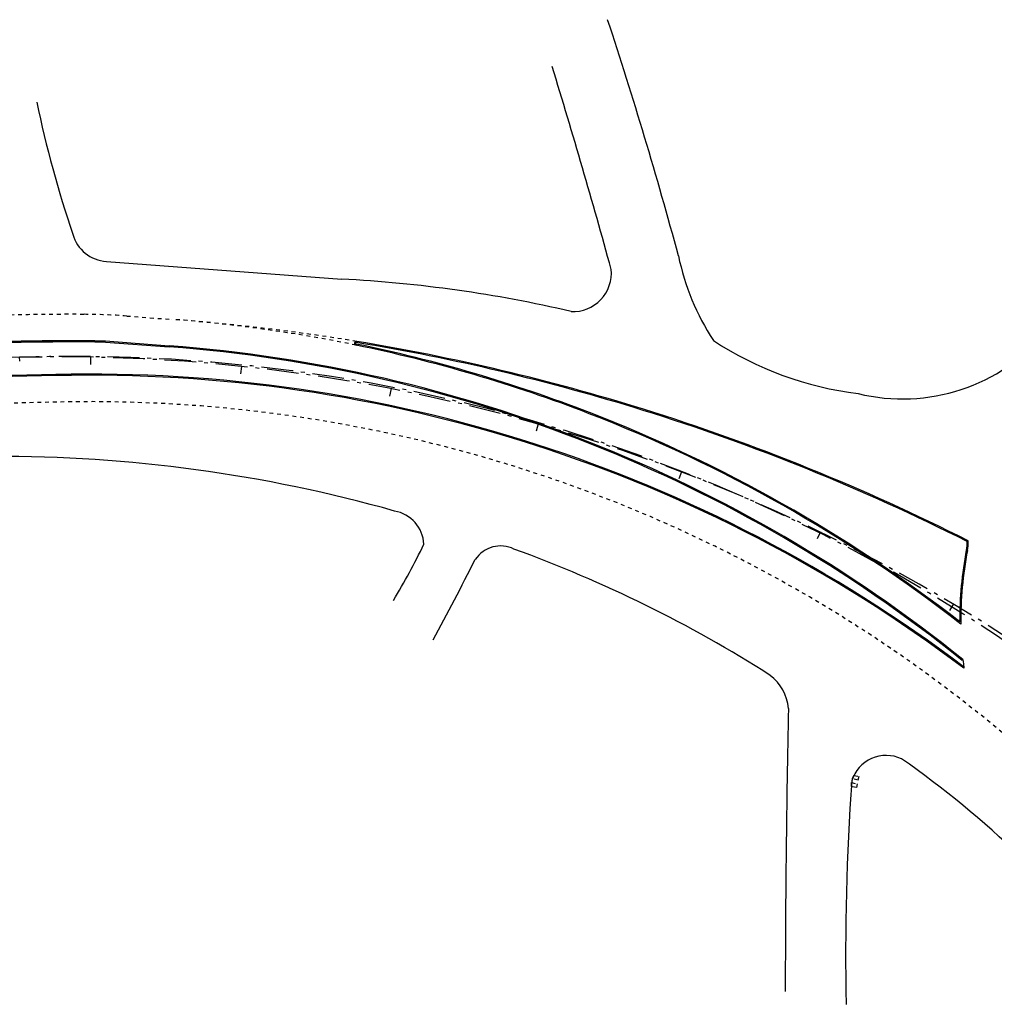
# Model space of a CAD drawing. Extents: x 214153 to 218587, y 78286 to 81438.
# Drawn here: x 215216 to 215242, y 81040 to 81066 of the extents above; entities that cross this region are included whole.
import ezdxf

# ---------------------------------------------------------------- set-up
doc = ezdxf.new("R2010")
doc.units = 0
doc.header["$LTSCALE"] = 0.7
doc.header["$MEASUREMENT"] = 0
for name, pattern in [('DASHED2', [0.375, 0.25, -0.125]), ('DIVIDEX2', [2.5, 1, -0.5, 0, -0.5, 0, -0.5]), ('DOT', [0.25, 0, -0.25]), ('LIN3', [3, 2, -0.5, 0, -0.5])]:
    doc.linetypes.add(name, pattern=pattern)
for name, color, linetype in [('A-ELEV', 2, 'CONTINUOUS'), ('A-PAG', 9, 'CONTINUOUS'), ('BL', 9, 'DASHED2'), ('EIXOPROJNOV', 1, 'LIN3'), ('FAIXAONIBUS', 2, 'DOT'), ('LOCADO', 1, 'DIVIDEX2'), ('MF-PROJETO', 2, 'CONTINUOUS'), ('MFEXIST', 2, 'CONTINUOUS')]:
    doc.layers.add(name, color=color, linetype=linetype)

# ---------------------------------------------------------------- blocks, each defined once
blk = doc.blocks.new('IMPEST')
at = {"layer": 'A-PAG'}
for p, q in [((185286.84, 72682.15), (185295.27, 72681.52)), ((185280.31, 72677.87), (185235.44, 72676.8))]:
    blk.add_line(p, q, dxfattribs=at)
for centre, radius, start, end in [((185282.58, 72320.19, 33.77), 361.98, 89.3235, 92.8591), ((185320.02, 72682, 1), 0.1, 80.6996, 258.4148), ((185281.1, 72492.16, 32.52), 193.69, 68.8922, 78.4148), ((185274.82, 72405.99, 29.69), 279.79, 72.7207, 80.6996), ((185281.1, 72492.16, 32.51), 189.89, 51.1882, 85.7203), ((185284.89, 72486.16, 32.42), 191.76, 52.9489, 91.3692), ((185281.1, 72492.16, 32.52), 193.69, 52.2114, 68.8922), ((185274.82, 72405.99, 29.69), 279.79, 63.2475, 72.7207), ((185396.4, 72655.63, 32.59), 4.37, 347.6132, 2.575), ((185448.89, 72645.44, 32.63), 49.11, 169.1424, 180.2497)]:
    blk.add_arc(centre, radius, start, end, dxfattribs=at)
at = {"layer": 'BL', "ltscale": 3}
for p, q in [((185386.35, 72624.31, 33.06), (185385.58, 72624.47, 33.06)), ((185385.8, 72624.93, 33.06), (185386.45, 72624.8, 33.06)), ((185386.45, 72624.8, 33.06), (185386.15, 72623.33, 33.06)), ((185386.15, 72623.33, 33.06), (185385.46, 72623.47, 33.06)), ((185385.47, 72623.98, 33.06), (185386.25, 72623.82, 33.06))]:
    blk.add_line(p, q, dxfattribs=at)
blk.add_arc((185387.82, 72623.69, 32.48), 2.37, 148.4349, 185.3475, dxfattribs=at)
at = {"layer": 'EIXOPROJNOV', "ltscale": 3}
for p, q in [((185275.5, 72680.14), (185184.45, 72678.01)), ((185275.52, 72679.64), (185275.5, 72680.14)), ((185284.86, 72680.24), (185284.85, 72679.24)), ((185284.86, 72680.17), (185284.85, 72679.17)), ((185304.82, 72678.95), (185304.72, 72677.96)), ((185324.6, 72676.01), (185324.41, 72675.03)), ((185344.04, 72671.36), (185343.77, 72670.4)), ((185363.01, 72665.04), (185362.65, 72664.1)), ((185381.36, 72657.09), (185380.92, 72656.19)), ((185398.95, 72647.58), (185398.43, 72646.72))]:
    blk.add_line(p, q, dxfattribs=at)
blk.add_lwpolyline([(185437.61, 72616.54, 0.195233), (185284.86, 72680.24, 0.008209), (185277.64, 72680.19)], format="xyb", dxfattribs=at)
blk.add_arc((185280.87, 72450.2), 230, 48.2471, 91.3379, dxfattribs=at)
at = {"layer": 'FAIXAONIBUS', "ltscale": 3}
for p, q in [((185289.66, 72685.6), (185295.61, 72685.15)), ((185280.4, 72674.22, 34.74), (185235.52, 72673.15, 34.92))]:
    blk.add_line(p, q, dxfattribs=at)
for centre, radius, start, end in [((185282.58, 72320.19), 365.63, 89.7776, 92.8591), ((185283.69, 72605.82), 80, 85.7203, 89.7776), ((185281.1, 72492.16, 32.52), 193.54, 78.4148, 85.7019), ((185274.82, 72405.99, 29.69), 279.94, 80.6996, 85.7203), ((185284.89, 72486.17, 31.42), 188.11, 45.1684, 91.3692)]:
    blk.add_arc(centre, radius, start, end, dxfattribs=at)
at = {"layer": 'LOCADO', "ltscale": 3}
blk.add_line((185275.5, 72680.14), (185184.45, 72678.01), dxfattribs=at)
at = {"layer": 'LOCADO', "color": 4, "ltscale": 3}
blk.add_line((185284.86, 72680.24), (185284.85, 72679.24), dxfattribs=at)
at = {"layer": 'LOCADO', "color": 2, "ltscale": 3}
for p, q in [((185284.86, 72680.17), (185284.85, 72679.17)), ((185304.82, 72678.95), (185304.72, 72677.96)), ((185324.6, 72676.01), (185324.41, 72675.03)), ((185344.04, 72671.36), (185343.77, 72670.4)), ((185363.01, 72665.04), (185362.65, 72664.1)), ((185381.36, 72657.09), (185380.92, 72656.19)), ((185398.95, 72647.58), (185398.43, 72646.72))]:
    blk.add_line(p, q, dxfattribs=at)
at = {"layer": 'MF-PROJETO', "ltscale": 3}
for p, q in [((185286.86, 72682.3), (185295.28, 72681.66)), ((185280.32, 72677.72), (185235.44, 72676.65))]:
    blk.add_line(p, q, dxfattribs=at)
for centre, radius, start, end in [((185282.58, 72320.19, 33.77), 362.13, 89.3235, 92.8591), ((185320.02, 72682, 1), 0.25, 80.6996, 258.4148), ((185281.1, 72492.16, 32.52), 193.54, 68.8922, 78.4148), ((185274.82, 72405.99, 29.69), 279.94, 72.7207, 80.6996), ((185281.1, 72492.16, 32.51), 190.04, 51.1882, 85.7203), ((185284.89, 72486.16, 32.42), 191.61, 52.9489, 91.3692), ((185281.1, 72492.16, 32.52), 193.54, 52.1198, 68.8922), ((185274.82, 72405.99, 29.69), 279.94, 63.2297, 72.7207), ((185396.4, 72655.63, 32.59), 4.52, 347.6132, 3.6948), ((185448.89, 72645.44, 32.63), 48.96, 169.1424, 180.6111), ((185448.89, 72645.44, 32.63), 48.96, 186.0991, 187.4484)]:
    blk.add_arc(centre, radius, start, end, dxfattribs=at)
at = {"layer": 'MFEXIST', "ltscale": 3}
blk.add_line((185286.96, 72692.82, 33.77), (185318.07, 72690.49, 32.96), dxfattribs=at)
for centre, radius, start, end in [((184778.41, 72535.09, 32.73), 605.3, 15.18025, 18.26306), ((184556.95, 72474.18, 30.62), 825.92, 15.27636, 17.21262), ((185425.74, 72744.99, 33.73), 151.23, 191.8757, 198.7377), ((185287.23, 72697.68, 33.77), 4.87, 195.14, 266.899), ((185394.09, 72700.05, 32.73), 32.16, 191.5851, 213.2932), ((185348.64, 72691.29, 32.2), 5.08, 267.2611, 5.6515), ((185308.95, 72515.65, 32.96), 175.08, 76.9784, 87.0161), ((185392.21, 72699.47, 31.6), 24.79, 256.3081, 320.1597), ((185391.63, 72719.41, 32.5), 44.34, 236.5954, 263.1519), ((185272.98, 72474.63, 33.9), 192.4, 74.2886, 90.2755), ((185324.25, 72655.2, 33.25), 4.71, 3.1133, 79.8668), ((185244.79, 72696.12, 33.42), 93.47, 329.0351, 334.2113), ((185339.08, 72651.22, 33.33), 4.01, 63.6247, 146.156), ((185282.39, 72493.26, 33), 171.81, 57.4834, 70.1039), ((184932.39, 72856.94, 35.18), 451.77, 331.7054, 333.2292), ((185371.07, 72633.27, 32.68), 6.1, 4.7716, 52.9606), ((187330.27, 72594.09, 32.81), 1953.53, 178.83608, 179.93314), ((185390.09, 72622.76, 32.48), 4.8, 65.372, 162.2993), ((185318.38, 72521.4, 32.23), 128.89, 46.0609, 55.1167), ((185719.28, 72601.17, 33.06), 334.56, 176.0494, 181.1136)]:
    blk.add_arc(centre, radius, start, end, dxfattribs=at)

msp = doc.modelspace()

# ---------------------------------------------------------------- block references
at = {"layer": 'A-ELEV', "xscale": 0.2, "yscale": 0.2, "zscale": 0.2, "rotation": 359.9801618833873}
msp.add_blockref('IMPEST', (178156.098, 66533.837), dxfattribs=at)

doc.saveas('drawing.dxf')
